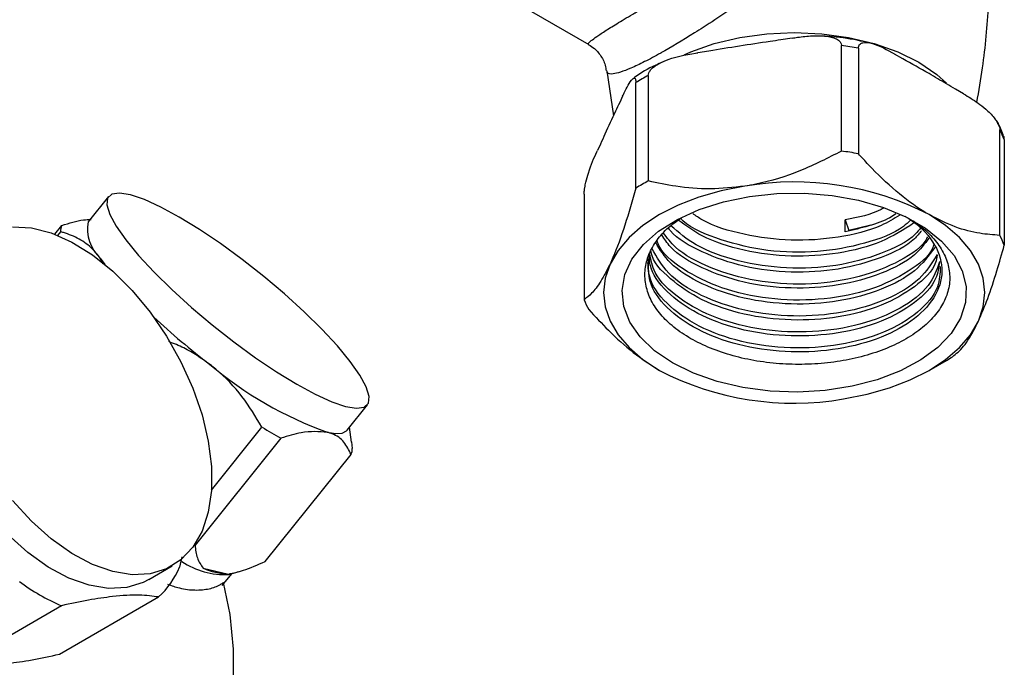
# Model space of a CAD drawing. Units: millimetres. Extents: x 3 to 2496, y 5 to 2495.
# Drawn here: x 2136 to 2216, y 486 to 539 of the extents above; entities that cross this region are included whole.
import ezdxf

# ---------------------------------------------------------------- set-up
doc = ezdxf.new("R2010")
doc.units = ezdxf.units.MM

msp = doc.modelspace()

# ---------------------------------------------------------------- linework, layer by layer
at = {"color": 7, "linetype": 'Continuous', "lineweight": 25}
for p, q in [((2172.794, 542.033), (2181.765, 536.854)), ((2198.293, 537.365), (2197.387, 537.225)), ((2191.531, 536.319), (2190.626, 536.179)), ((2202.306, 528.188), (2202.306, 536.761)), ((2203.686, 536.548), (2203.686, 527.974)), ((2207.288, 535.694), (2206.625, 536.076)), ((2183.228, 534.719), (2183.775, 531.051)), ((2186.612, 534.334), (2186.612, 525.76)), ((2185.602, 525.177), (2185.602, 533.75)), ((2212.237, 532.836), (2211.575, 533.219)), ((2184.526, 532.658), (2184.284, 532.135)), ((2215.176, 521.342), (2215.176, 529.915)), ((2215.545, 529.119), (2215.545, 520.545)), ((2182.714, 528.755), (2182.472, 528.232)), ((2142.741, 524.497), (2141.088, 522.44)), ((2181.396, 524.69), (2181.396, 516.116)), ((2202.614, 522.6), (2202.91, 521.729)), ((2202.614, 521.628), (2202.614, 522.6)), ((2138.364, 521.431), (2138.936, 522.143)), ((2204.695, 522.178), (2202.91, 521.729)), ((2138.833, 521.639), (2138.593, 521.34)), ((2142.064, 519.493), (2142.444, 518.973)), ((2142.281, 519.04), (2142.064, 519.493)), ((2209.433, 510.371), (2210.847, 511.188)), ((2162.131, 505.524), (2163.785, 507.581)), ((2151.099, 500.642), (2155.211, 505.758)), ((2162.49, 504.539), (2162.327, 505.767)), ((2156.749, 504.87), (2149.768, 496.185)), ((2162.475, 504.569), (2162.549, 504.04)), ((2155.464, 494.852), (2162.446, 503.536)), ((2148.689, 495.23), (2148.514, 494.396)), ((2146.01, 493.38), (2147.919, 494.482)), ((2150.425, 494.312), (2152.48, 493.83)), ((2151.978, 492.893), (2152.752, 493.856)), ((2152.506, 493.786), (2153.353, 494.029)), ((2138.744, 487.311), (2146.805, 491.964)), ((2138.909, 491.258), (2130.848, 486.605))]:
    msp.add_line(p, q, dxfattribs=at)
at = {"color": 8, "linetype": 'Continuous', "lineweight": 25, "flags": 128}
msp.add_lwpolyline([(2189.537, 536.019), (2190.057, 536.247), (2191.972, 536.925), (2194.047, 537.421), (2196.231, 537.724), (2198.471, 537.826), (2200.71, 537.724), (2202.895, 537.421), (2204.97, 536.925), (2206.885, 536.247), (2208.593, 535.405), (2210.052, 534.419), (2210.851, 533.71)], dxfattribs=at)
at = {"color": 7, "linetype": 'Continuous', "lineweight": 25, "flags": 128}
for points in [[(2194.459, 525.341), (2192.539, 524.964), (2190.721, 524.447), (2189.035, 523.797), (2187.511, 523.025), (2186.174, 522.145), (2185.047, 521.172), (2184.151, 520.122), (2183.499, 519.014)], [(2148.49, 522.83), (2146.984, 523.644), (2145.649, 524.251), (2144.522, 524.634), (2143.633, 524.783), (2143.007, 524.693), (2142.661, 524.367), (2142.604, 523.813), (2142.837, 523.048), (2143.355, 522.092), (2144.144, 520.97), (2145.181, 519.714), (2146.438, 518.358), (2147.882, 516.938), (2149.472, 515.494), (2151.166, 514.065), (2152.917, 512.689), (2154.678, 511.405), (2156.4, 510.248), (2158.036, 509.248), (2159.542, 508.433), (2160.877, 507.826), (2162.004, 507.444), (2162.893, 507.295), (2163.519, 507.385), (2163.865, 507.711), (2163.922, 508.264), (2163.688, 509.03), (2163.17, 509.986), (2162.382, 511.108), (2161.345, 512.364), (2160.088, 513.72), (2158.644, 515.14), (2157.053, 516.584), (2155.36, 518.013), (2153.609, 519.389), (2151.848, 520.673), (2150.126, 521.83), (2148.49, 522.83)], [(2188.571, 510.983), (2187.112, 511.973), (2185.946, 513.087), (2185.105, 514.293), (2184.61, 515.562), (2184.474, 516.86), (2184.7, 518.154), (2185.283, 519.411), (2186.208, 520.597), (2187.45, 521.682), (2188.978, 522.638), (2190.752, 523.44), (2192.725, 524.068), (2194.847, 524.504), (2197.064, 524.739), (2199.316, 524.765), (2201.547, 524.582), (2203.698, 524.195), (2205.714, 523.614), (2207.542, 522.854), (2209.135, 521.934), (2210.452, 520.879), (2211.458, 519.715), (2212.129, 518.473), (2212.445, 517.186), (2212.4, 515.885), (2211.994, 514.606), (2211.237, 513.381), (2210.15, 512.241), (2208.761, 511.218), (2207.105, 510.336), (2205.225, 509.618), (2203.171, 509.085), (2200.994, 508.748), (2198.753, 508.617), (2196.504, 508.696), (2194.306, 508.982), (2192.216, 509.467), (2190.288, 510.14), (2188.571, 510.983)], [(2213.443, 514.382), (2213.838, 515.53), (2213.971, 516.698), (2213.838, 517.866), (2213.443, 519.014), (2212.791, 520.122), (2211.894, 521.172), (2210.768, 522.145), (2209.431, 523.025)], [(2134.934, 522.047), (2136.465, 521.956), (2138.083, 521.535), (2139.75, 520.795), (2141.427, 519.753), (2143.074, 518.433), (2144.653, 516.866), (2146.128, 515.09), (2147.462, 513.145), (2148.626, 511.077), (2149.591, 508.935), (2150.335, 506.768), (2150.842, 504.629), (2151.098, 502.566), (2151.098, 500.628), (2150.842, 498.861), (2150.335, 497.306), (2149.591, 495.999), (2148.626, 494.972), (2147.462, 494.247), (2146.128, 493.843), (2144.653, 493.768), (2143.074, 494.025), (2141.427, 494.607), (2139.75, 495.501), (2138.083, 496.685), (2136.465, 498.133), (2134.934, 499.809)], [(2183.499, 519.014), (2183.103, 517.866), (2182.971, 516.698), (2183.103, 515.53), (2183.499, 514.382), (2184.151, 513.273), (2185.047, 512.224), (2186.174, 511.25), (2187.511, 510.37)], [(2202.483, 508.055), (2204.402, 508.431), (2206.221, 508.948), (2207.907, 509.599), (2209.431, 510.37), (2210.768, 511.25), (2211.894, 512.224), (2212.791, 513.273), (2213.443, 514.382)], [(2146.01, 493.38), (2145.553, 493.145), (2144.218, 492.741), (2142.744, 492.666), (2141.165, 492.923), (2139.518, 493.505), (2137.841, 494.399), (2136.174, 495.583), (2134.556, 497.031), (2133.025, 498.707), (2131.616, 500.574), (2130.364, 502.586), (2129.296, 504.697), (2128.439, 506.858), (2127.811, 509.017), (2127.429, 511.124), (2127.301, 513.131)], [(2160.516, 505.345), (2161.207, 505.24), (2161.735, 505.283), (2162.088, 505.476), (2162.131, 505.524)], [(2134.758, 448.206), (2137.06, 450.409), (2139.425, 452.991), (2141.667, 455.781), (2143.762, 458.749), (2145.686, 461.86), (2147.419, 465.083), (2148.941, 468.381), (2150.236, 471.718), (2151.289, 475.058), (2152.089, 478.363), (2152.628, 481.599), (2152.899, 484.73), (2152.9, 487.72), (2152.63, 490.538), (2152.092, 493.153)]]:
    msp.add_lwpolyline(points, dxfattribs=at)
at = {"color": 7, "linetype": 'Continuous', "lineweight": 25}
for centre, radius, start, end in [((2198.672, 508.699), 28.297, 79.79302, 82.6209), ((2194.349, 519.764), 16.496, 117.97103, 122.02359), ((2208.981, 526.556), 7.047, 21.3255, 28.47143), ((2198.672, 500.125), 28.297, 79.79302, 82.6209), ((2194.349, 511.191), 16.496, 117.97103, 122.02359), ((2198.497, 501.893), 23.793, 62.64283, 99.7711), ((2139.783, 521.707), 0.952, 152.78207, 184.09506), ((2144.251, 521.852), 3.217, 169.46866, 227.1721), ((2208.981, 517.982), 7.047, 21.3255, 28.47143), ((2187.961, 518.679), 7.047, 201.3255, 208.47143), ((2188.298, 559.642), 61.428, 226.99971, 232.57896), ((2202.851, 525.041), 15.995, 299.99484, 302.05498), ((2171.212, 534.897), 31.428, 229.90307, 250.1023), ((2198.445, 531.503), 23.793, 242.64283, 279.7711), ((2175.249, 538.691), 38.55, 238.68274, 241.32264), ((2161.599, 503.972), 0.952, 332.78207, 4.09506), ((2152.205, 500.069), 6.291, 236.17961, 272.73999), ((2142.069, 497.109), 6.992, 312.62935, 337.1693), ((2152.73, 499.526), 5.701, 246.15377, 267.48975), ((2145.25, 506.189), 16.221, 233.01553, 246.98985)]:
    msp.add_arc(centre, radius, start, end, dxfattribs=at)
for points, knots in [([(2213.318, 532.15), (2213.48, 533.087), (2213.931, 535.709), (2214.326, 540.085), (2214.524, 545.226), (2214.394, 550.35), (2213.941, 555.411), (2213.359, 559.572), (2212.821, 562.002), (2212.643, 562.805)], [0, 0, 0, 0, 0.092737, 0.259644, 0.426004, 0.591573, 0.756105, 0.919344, 1, 1, 1, 1]), ([(2197.387, 537.225), (2197.092, 537.182), (2195.14, 536.895), (2193.188, 536.583), (2191.531, 536.319)], [0, 0, 0, 0, 0.15104, 1, 1, 1, 1]), ([(2198.293, 537.365), (2198.443, 537.388), (2198.99, 537.47), (2199.987, 537.575), (2200.993, 537.566), (2201.7, 537.4), (2202.04, 537.237), (2202.246, 537.025), (2202.304, 536.864), (2202.306, 536.773), (2202.306, 536.761)], [0, 0, 0, 0, 0.098405, 0.358682, 0.655014, 0.760954, 0.867515, 0.928945, 0.990925, 1, 1, 1, 1]), ([(2204.72, 536.925), (2204.436, 536.995), (2203.429, 537.248), (2202.1, 537.449), (2201.056, 537.511), (2200.792, 537.527)], [0, 0, 0, 0, 0.226417, 0.80434, 1, 1, 1, 1]), ([(2203.686, 536.548), (2203.693, 536.61), (2203.706, 536.751), (2203.832, 536.917), (2204.123, 537.041), (2204.975, 536.962), (2205.87, 536.508), (2206.547, 536.121), (2206.625, 536.076)], [0, 0, 0, 0, 0.051021, 0.114501, 0.211286, 0.392141, 0.930311, 1, 1, 1, 1]), ([(2181.747, 536.833), (2181.914, 536.736), (2182.341, 536.487), (2182.846, 535.822), (2183.152, 535.17), (2183.174, 534.788), (2183.179, 534.716)], [0, 0, 0, 0, 0.218718, 0.561756, 0.916924, 1, 1, 1, 1]), ([(2187.755, 535.411), (2187.573, 535.332), (2186.745, 534.974), (2185.943, 534.519), (2185.409, 534.101), (2185.369, 534.069)], [0, 0, 0, 0, 0.206742, 0.940411, 1, 1, 1, 1]), ([(2186.612, 534.334), (2186.621, 534.403), (2186.641, 534.558), (2186.82, 534.829), (2187.23, 535.186), (2188.442, 535.79), (2189.658, 536.027), (2190.569, 536.17), (2190.626, 536.179)], [0, 0, 0, 0, 0.052915, 0.117329, 0.21605, 0.40191, 0.96286, 1, 1, 1, 1]), ([(2211.575, 533.219), (2211.331, 533.362), (2210.616, 533.781), (2209.194, 534.632), (2208.009, 535.277), (2207.295, 535.69), (2207.288, 535.694)], [0, 0, 0, 0, 0.170715, 0.5, 0.99482, 1, 1, 1, 1]), ([(2184.526, 532.658), (2184.566, 532.744), (2184.713, 533.057), (2184.98, 533.584), (2185.25, 534), (2185.439, 534.133), (2185.53, 534.113), (2185.585, 533.988), (2185.601, 533.852), (2185.602, 533.762), (2185.602, 533.75)], [0, 0, 0, 0, 0.098405, 0.358682, 0.655014, 0.760954, 0.867515, 0.928945, 0.990925, 1, 1, 1, 1]), ([(2212.237, 532.836), (2212.629, 532.602), (2213.235, 532.241), (2214.075, 531.592), (2214.603, 531.077), (2214.95, 530.59), (2215.105, 530.286), (2215.17, 530.053), (2215.174, 529.948), (2215.176, 529.915)], [0, 0, 0, 0, 0.350161, 0.541357, 0.761871, 0.841262, 0.921227, 0.974986, 1, 1, 1, 1]), ([(2184.284, 532.135), (2184.172, 531.898), (2183.774, 531.054), (2183.251, 529.93), (2182.839, 529.029), (2182.714, 528.755)], [0, 0, 0, 0, 0.2139781, 0.7610963, 1, 1, 1, 1]), ([(2215.486, 529.38), (2215.365, 529.743), (2215.233, 530.138), (2214.987, 530.497), (2214.966, 530.527)], [0, 0, 0, 0, 0.916631, 1, 1, 1, 1]), ([(2215.545, 529.119), (2215.543, 529.184), (2215.54, 529.304), (2215.517, 529.362), (2215.506, 529.388)], [0, 0, 0, 0, 0.538693, 1, 1, 1, 1]), ([(2181.396, 524.69), (2181.399, 524.764), (2181.404, 524.927), (2181.452, 525.274), (2181.562, 525.804), (2181.887, 526.92), (2182.213, 527.671), (2182.457, 528.199), (2182.472, 528.232)], [0, 0, 0, 0, 0.052915, 0.117329, 0.21605, 0.40191, 0.96286, 1, 1, 1, 1]), ([(2202.306, 528.188), (2201.21, 527.627), (2198.981, 526.488), (2196.279, 525.651), (2194.756, 525.391), (2194.459, 525.341)], [0, 0, 0, 0, 0.438248, 0.89058, 1, 1, 1, 1]), ([(2209.431, 523.025), (2209.292, 523.107), (2208.392, 523.639), (2206.711, 524.9), (2204.951, 526.589), (2203.959, 527.675), (2203.686, 527.974)], [0, 0, 0, 0, 0.069924, 0.453027, 0.849354, 1, 1, 1, 1]), ([(2185.602, 525.177), (2185.308, 524.153), (2184.711, 522.072), (2183.987, 520.093), (2183.579, 519.19), (2183.499, 519.014)], [0, 0, 0, 0, 0.438248, 0.89058, 1, 1, 1, 1]), ([(2194.459, 525.341), (2193.521, 525.24), (2191.615, 525.037), (2188.983, 525.259), (2187.354, 525.603), (2186.612, 525.76)], [0, 0, 0, 0, 0.345618, 0.702009, 1, 1, 1, 1]), ([(2205.716, 523.544), (2205.657, 523.511), (2204.827, 523.037), (2203.68, 522.81), (2202.614, 522.6)], [0, 0, 0, 0, 0.071098, 1, 1, 1, 1]), ([(2138.936, 522.143), (2139.549, 522.339), (2140.415, 522.616), (2141.116, 522.632), (2141.321, 522.637)], [0, 0, 0, 0, 0.707566, 1, 1, 1, 1]), ([(2207.467, 522.898), (2207.714, 522.763), (2208.485, 522.34), (2209.469, 521.49), (2210.396, 520.383), (2210.958, 519.21), (2211.17, 517.99), (2211.018, 516.78), (2210.502, 515.595), (2209.652, 514.492), (2208.476, 513.48), (2207.033, 512.605), (2205.334, 511.879), (2203.462, 511.337), (2201.441, 510.983), (2199.364, 510.833), (2197.247, 510.885), (2195.194, 511.142), (2193.227, 511.6), (2191.438, 512.235), (2189.838, 513.04), (2188.506, 513.979), (2187.454, 515.044), (2186.732, 516.183), (2186.342, 517.384), (2186.301, 518.591), (2186.61, 519.797), (2187.261, 520.938), (2188.13, 521.936), (2188.892, 522.482), (2189.228, 522.722)], [0, 0, 0, 0, 0.018025, 0.056386, 0.093379, 0.13145, 0.168349, 0.206323, 0.243069, 0.280893, 0.317426, 0.355018, 0.391514, 0.429089, 0.465256, 0.502473, 0.538641, 0.575876, 0.611755, 0.64868, 0.684482, 0.72133, 0.756962, 0.793639, 0.829076, 0.865541, 0.900924, 0.937352, 0.972423, 1, 1, 1, 1]), ([(2207.678, 522.777), (2207.714, 522.753), (2208.593, 522.178), (2209.915, 520.859), (2210.678, 518.693), (2210.16, 516.495), (2208.424, 514.525), (2205.64, 512.965), (2202.121, 512.014), (2198.207, 511.76), (2194.325, 512.243), (2190.873, 513.422), (2188.245, 515.175), (2186.674, 517.165), (2186.608, 518.54), (2186.579, 519.133)], [0, 0, 0, 0, 0.003661, 0.088825, 0.173477, 0.257579, 0.342992, 0.426577, 0.511963, 0.596141, 0.680713, 0.765925, 0.849577, 0.935068, 1, 1, 1, 1]), ([(2208.175, 522.326), (2207.35, 521.797), (2205.662, 520.716), (2202.109, 519.798), (2198.206, 519.534), (2194.342, 520.03), (2191.093, 521.072), (2189.66, 522.134), (2189.05, 522.586)], [0, 0, 0, 0, 0.16883, 0.345213, 0.5191, 0.693801, 0.869823, 1, 1, 1, 1]), ([(2207.923, 522.573), (2207.74, 522.402), (2206.866, 521.587), (2204.228, 520.611), (2200.414, 519.899), (2196.263, 519.988), (2192.501, 520.905), (2190.039, 521.903), (2189.291, 522.658), (2189.228, 522.722)], [0, 0, 0, 0, 0.0493083, 0.2360085, 0.4227063, 0.60941, 0.7961075, 0.9828114, 1, 1, 1, 1]), ([(2207.042, 522.989), (2206.563, 522.693), (2205.207, 521.855), (2202.097, 521.104), (2198.203, 520.824), (2194.363, 521.341), (2191.568, 522.162), (2190.473, 522.932), (2190.225, 523.107)], [0, 0, 0, 0, 0.113463, 0.321277, 0.526149, 0.731981, 0.93937, 1, 1, 1, 1]), ([(2206.728, 523.099), (2206.572, 522.989), (2205.98, 522.571), (2204.535, 522.083), (2203.254, 521.78), (2202.614, 521.628)], [0, 0, 0, 0, 0.151754, 0.575877, 1, 1, 1, 1]), ([(2215.176, 521.342), (2214.644, 521.382), (2213.476, 521.472), (2211.553, 521.943), (2210.145, 522.661), (2209.431, 523.025)], [0, 0, 0, 0, 0.291654, 0.640986, 1, 1, 1, 1]), ([(2208.805, 521.711), (2208.628, 521.49), (2207.928, 520.616), (2205.591, 519.462), (2202.133, 518.491), (2198.209, 518.244), (2194.305, 518.718), (2190.952, 519.924), (2188.846, 521.086), (2188.293, 521.872), (2188.235, 521.954)], [0, 0, 0, 0, 0.05182, 0.205316, 0.362121, 0.516708, 0.672018, 0.828503, 0.982125, 1, 1, 1, 1]), ([(2208.779, 522.001), (2208.633, 521.812), (2207.949, 520.933), (2205.554, 519.764), (2201.94, 518.775), (2197.834, 518.567), (2193.857, 519.164), (2190.491, 520.373), (2189.077, 521.578), (2188.44, 522.121)], [0, 0, 0, 0, 0.044947, 0.209105, 0.373259, 0.537417, 0.701571, 0.865726, 1, 1, 1, 1]), ([(2142.064, 519.493), (2141.864, 519.746), (2141.371, 520.372), (2140.367, 521.081), (2139.444, 521.465), (2138.912, 521.617), (2138.833, 521.639)], [0, 0, 0, 0, 0.2360411, 0.5833644, 0.938001, 1, 1, 1, 1]), ([(2209.419, 521.112), (2209.068, 520.648), (2208.217, 519.523), (2205.613, 518.158), (2202.127, 517.197), (2198.208, 516.946), (2194.313, 517.425), (2190.921, 518.618), (2188.597, 520.004), (2187.922, 521.046), (2187.71, 521.373)], [0, 0, 0, 0, 0.097087, 0.235597, 0.377094, 0.516587, 0.656734, 0.797941, 0.936565, 1, 1, 1, 1]), ([(2209.305, 521.223), (2209.243, 521.108), (2208.793, 520.272), (2206.749, 519.016), (2203.414, 517.76), (2199.408, 517.261), (2195.312, 517.54), (2191.624, 518.614), (2188.979, 520.013), (2188.142, 521.141), (2187.853, 521.532)], [0, 0, 0, 0, 0.023906, 0.173399, 0.322887, 0.472376, 0.621867, 0.771355, 0.920847, 1, 1, 1, 1]), ([(2210.083, 519.781), (2209.674, 519.103), (2208.832, 517.708), (2206.055, 516.053), (2202.477, 514.981), (2198.421, 514.662), (2194.37, 515.137), (2190.812, 516.371), (2188.105, 518.128), (2187.305, 519.572), (2186.929, 520.249)], [0, 0, 0, 0, 0.120684, 0.248435, 0.376181, 0.503931, 0.631678, 0.759424, 0.887174, 1, 1, 1, 1]), ([(2209.886, 520.346), (2209.408, 519.695), (2208.442, 518.379), (2205.624, 516.857), (2202.125, 515.902), (2198.208, 515.649), (2194.317, 516.13), (2190.904, 517.316), (2188.352, 518.907), (2187.56, 520.19), (2187.213, 520.753)], [0, 0, 0, 0, 0.124998, 0.252893, 0.383545, 0.512349, 0.641755, 0.77214, 0.90014, 1, 1, 1, 1]), ([(2209.802, 520.586), (2209.78, 520.513), (2209.528, 519.698), (2207.811, 518.351), (2204.809, 516.854), (2200.955, 516.065), (2196.864, 516.044), (2192.917, 516.816), (2189.704, 518.312), (2187.756, 519.782), (2187.379, 520.743), (2187.308, 520.922)], [0, 0, 0, 0, 0.0133725, 0.1498376, 0.2863054, 0.4227702, 0.5592395, 0.6957042, 0.8321727, 0.9686376, 1, 1, 1, 1]), ([(2213.443, 514.382), (2213.694, 514.968), (2214.205, 516.16), (2214.91, 518.309), (2215.347, 519.845), (2215.545, 520.545)], [0, 0, 0, 0, 0.345618, 0.702009, 1, 1, 1, 1]), ([(2210.338, 518.81), (2210.32, 518.254), (2210.279, 516.939), (2208.642, 515.033), (2205.87, 513.367), (2202.218, 512.345), (2198.154, 512.075), (2194.127, 512.603), (2190.575, 513.878), (2187.974, 515.756), (2186.56, 517.723), (2186.616, 518.99), (2186.637, 519.455)], [0, 0, 0, 0, 0.07867, 0.186065, 0.293465, 0.40086, 0.508259, 0.615655, 0.723052, 0.83045, 0.937845, 1, 1, 1, 1]), ([(2210.283, 519.206), (2210.219, 518.744), (2210.053, 517.548), (2208.392, 515.823), (2205.649, 514.261), (2202.119, 513.311), (2198.207, 513.056), (2194.326, 513.539), (2190.869, 514.718), (2188.261, 516.473), (2186.783, 518.257), (2186.7, 519.416), (2186.673, 519.795)], [0, 0, 0, 0, 0.0695106, 0.1800434, 0.2882093, 0.3987067, 0.5076404, 0.6170843, 0.7273559, 0.8356102, 0.9462434, 1, 1, 1, 1]), ([(2210.289, 519.191), (2210.053, 518.536), (2209.549, 517.138), (2207.215, 515.338), (2203.924, 514.006), (2199.983, 513.395), (2195.885, 513.566), (2192.062, 514.523), (2189.015, 516.155), (2187.09, 518.032), (2186.823, 519.352), (2186.717, 519.873)], [0, 0, 0, 0, 0.103229, 0.220419, 0.337607, 0.454795, 0.571985, 0.689173, 0.806364, 0.923552, 1, 1, 1, 1]), ([(2210.101, 519.729), (2210.065, 519.529), (2209.898, 518.6), (2208.365, 517.123), (2205.656, 515.556), (2202.117, 514.607), (2198.207, 514.352), (2194.329, 514.836), (2190.856, 516.013), (2188.308, 517.774), (2186.942, 519.223), (2186.83, 520.031), (2186.826, 520.065)], [0, 0, 0, 0, 0.033107, 0.154335, 0.272967, 0.394156, 0.513631, 0.633664, 0.754606, 0.873335, 0.994674, 1, 1, 1, 1]), ([(2183.499, 519.014), (2183.248, 518.517), (2182.737, 517.507), (2182.032, 516.618), (2181.595, 516.273), (2181.396, 516.116)], [0, 0, 0, 0, 0.345618, 0.702009, 1, 1, 1, 1]), ([(2181.766, 515.32), (2182.298, 514.747), (2183.466, 513.488), (2185.389, 511.739), (2186.797, 510.831), (2187.511, 510.37)], [0, 0, 0, 0, 0.291654, 0.640986, 1, 1, 1, 1]), ([(2211.34, 511.485), (2211.634, 511.727), (2212.231, 512.22), (2212.955, 513.36), (2213.363, 514.215), (2213.443, 514.382)], [0, 0, 0, 0, 0.438248, 0.89058, 1, 1, 1, 1]), ([(2150.97, 510.856), (2150.285, 511.343), (2149.242, 512.085), (2148.048, 512.549), (2147.637, 512.708)], [0, 0, 0, 0, 0.6561505, 1, 1, 1, 1]), ([(2155.211, 505.758), (2154.698, 506.604), (2153.657, 508.323), (2152.106, 509.958), (2151.135, 510.726), (2150.97, 510.856)], [0, 0, 0, 0, 0.446243, 0.906202, 1, 1, 1, 1]), ([(2160.516, 505.345), (2159.847, 505.396), (2158.746, 505.48), (2157.312, 505.042), (2156.749, 504.87)], [0, 0, 0, 0, 0.6074202, 1, 1, 1, 1]), ([(2162.446, 503.536), (2162.274, 503.892), (2161.928, 504.614), (2161.202, 505.151), (2160.654, 505.306), (2160.516, 505.345)], [0, 0, 0, 0, 0.421849, 0.854892, 1, 1, 1, 1]), ([(2149.768, 496.185), (2149.809, 495.817), (2149.892, 495.073), (2150.246, 494.567), (2150.425, 494.312)], [0, 0, 0, 0, 0.494311, 1, 1, 1, 1]), ([(2152.48, 493.83), (2152.877, 493.915), (2153.797, 494.111), (2154.86, 494.583), (2155.464, 494.852)], [0, 0, 0, 0, 0.431434, 1, 1, 1, 1]), ([(2147.536, 493.004), (2147.859, 492.891), (2148.653, 492.615), (2149.807, 492.492), (2150.948, 492.594), (2151.68, 492.868), (2152.01, 493.097), (2152.092, 493.153)], [0, 0, 0, 0, 0.16742, 0.41097, 0.664, 0.917073, 1, 1, 1, 1]), ([(2146.805, 491.964), (2146.314, 492.033), (2145.318, 492.174), (2143.322, 492.05), (2141.14, 491.729), (2139.657, 491.416), (2138.909, 491.258)], [0, 0, 0, 0, 0.279537, 0.567752, 0.781881, 1, 1, 1, 1]), ([(2130.848, 486.605), (2131.334, 486.535), (2132.32, 486.393), (2134.307, 486.513), (2136.492, 486.834), (2137.989, 487.151), (2138.744, 487.311)], [0, 0, 0, 0, 0.277857, 0.564324, 0.780088, 1, 1, 1, 1])]:
    msp.add_open_spline(points, degree=3, knots=knots, dxfattribs=at)
at = {"color": 8, "linetype": 'Continuous', "lineweight": 25}
for points, knots in [([(2181.785, 536.888), (2181.763, 536.887), (2181.652, 536.885), (2181.862, 537.09), (2182.385, 537.481), (2183.123, 537.968), (2184.156, 538.608), (2185.037, 539.131), (2185.997, 539.692), (2187.038, 540.291), (2188.29, 540.995), (2189.632, 541.742), (2191.067, 542.532), (2193.295, 543.74), (2195.716, 545.034), (2198.525, 546.516), (2201.494, 548.059), (2204.37, 549.529), (2206.924, 550.815), (2208.344, 551.513), (2209.059, 551.864)], [0, 0, 0, 0, 0.019524, 0.095506, 0.145401, 0.196403, 0.245124, 0.29558, 0.295776, 0.343933, 0.394028, 0.401365, 0.453357, 0.507002, 0.573836, 0.642474, 0.734923, 0.829672, 0.914294, 1, 1, 1, 1]), ([(2209.051, 551.578), (2208.461, 551.079), (2207.275, 550.074), (2205.092, 548.319), (2202.545, 546.34), (2199.88, 544.341), (2197.288, 542.46), (2195.073, 540.902), (2192.976, 539.476), (2191.463, 538.485), (2189.619, 537.317), (2188.452, 536.62), (2187.154, 535.893), (2186.257, 535.414), (2185.162, 534.9), (2184.31, 534.577), (2183.629, 534.424), (2183.244, 534.456), (2183.252, 534.655), (2183.254, 534.722)], [0, 0, 0, 0, 0.081394, 0.163771, 0.255775, 0.349855, 0.416199, 0.484094, 0.535485, 0.588326, 0.60837, 0.691916, 0.692093, 0.740017, 0.789728, 0.838972, 0.8894, 0.96286, 1, 1, 1, 1])]:
    msp.add_open_spline(points, degree=3, knots=knots, dxfattribs=at)

doc.saveas('drawing.dxf')
